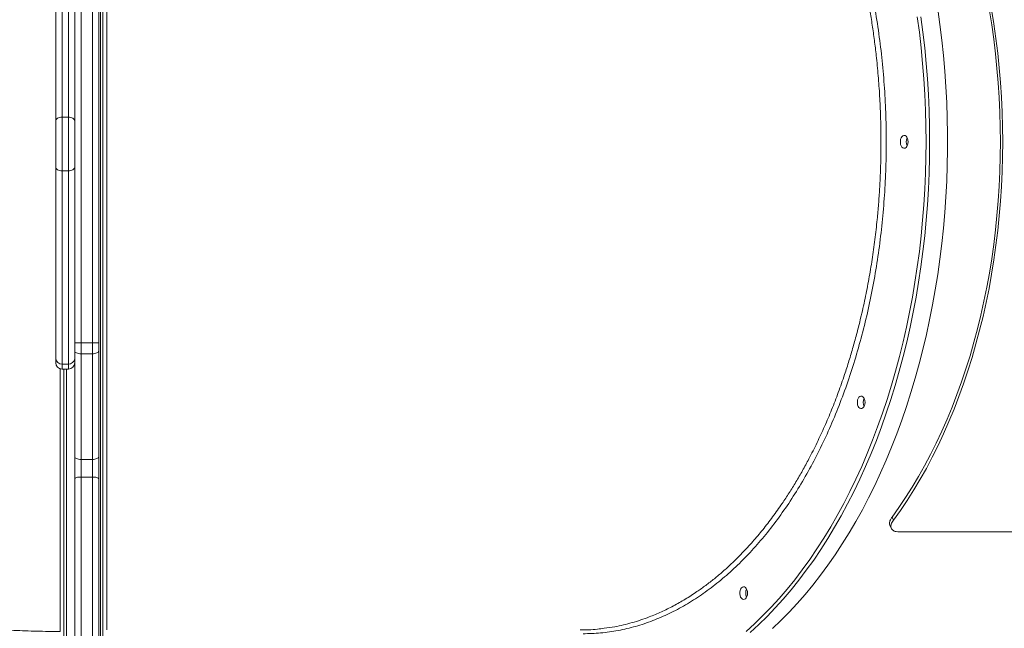
# Model space of a CAD drawing. Units: millimetres. Extents: x -22941 to -9227, y -12167 to 722.
# Drawn here: x -15202 to -14423, y -6204 to -5723 of the extents above; entities that cross this region are included whole.
import ezdxf

# ---------------------------------------------------------------- set-up
doc = ezdxf.new("R2010")
doc.units = ezdxf.units.MM

msp = doc.modelspace()

# ---------------------------------------------------------------- linework, layer by layer
at = {"color": 8, "linetype": 'Continuous', "lineweight": 15}
for p, q in [((-15138.075, -6255.245), (-15138.075, -5383.245)), ((-15168.422, -5994.926), (-15168.422, -5998.909)), ((-15163.422, -5998.909), (-15163.422, -5994.926)), ((-15164.886, -5998.909), (-15164.886, -6261.245))]:
    msp.add_line(p, q, dxfattribs=at)
at = {"color": 7, "linetype": 'Continuous', "lineweight": 15}
for p, q in [((-15136.075, -5385.245), (-15136.075, -6253.245)), ((-15173.422, -5802.783), (-15173.422, -5651.281)), ((-15168.422, -5647.078), (-15168.422, -5799.747)), ((-15163.422, -5799.747), (-15163.422, -5647.078)), ((-15153.422, -5660.361), (-15153.422, -5978.128)), ((-15144.422, -5978.128), (-15144.422, -5660.361)), ((-15139.422, -5660.361), (-15139.422, -5978.128)), ((-15158.422, -5698.221), (-15158.422, -5802.783)), ((-15168.422, -5799.747), (-15168.422, -5842.256)), ((-15168.422, -5799.747), (-15163.422, -5799.747)), ((-15163.422, -5842.256), (-15163.422, -5799.747)), ((-15173.422, -5839.22), (-15173.422, -5802.783)), ((-15158.422, -5802.783), (-15158.422, -5839.22)), ((-15173.422, -5990.722), (-15173.422, -5839.22)), ((-15158.422, -5839.22), (-15158.422, -5943.783)), ((-15168.422, -5842.256), (-15163.422, -5842.256)), ((-15168.422, -5842.256), (-15168.422, -5994.926)), ((-15163.422, -5994.926), (-15163.422, -5842.256)), ((-15158.422, -5978.128), (-15158.422, -5943.783)), ((-15153.422, -5978.128), (-15158.422, -5978.128)), ((-15158.422, -5984.654), (-15158.422, -5978.128)), ((-15144.422, -5978.128), (-15153.422, -5978.128)), ((-15153.422, -5978.128), (-15153.422, -5986.829)), ((-15139.422, -5978.128), (-15144.422, -5978.128)), ((-15144.422, -5986.829), (-15144.422, -5978.128)), ((-15139.422, -5978.128), (-15139.422, -5984.654)), ((-15158.422, -6068.168), (-15158.422, -5984.654)), ((-15144.422, -5986.829), (-15153.422, -5986.829)), ((-15153.422, -5986.829), (-15153.422, -6070.343)), ((-15144.422, -6070.343), (-15144.422, -5986.829)), ((-15139.422, -5984.654), (-15139.422, -6068.168)), ((-15173.422, -5993.909), (-15173.422, -5990.722)), ((-15168.422, -5994.926), (-15163.422, -5994.926)), ((-15168.422, -5998.909), (-15163.422, -5998.909)), ((-15166.886, -6259.245), (-15166.886, -5998.909)), ((-15158.422, -6085.583), (-15158.422, -6068.168)), ((-15144.422, -6070.343), (-15153.422, -6070.343)), ((-15153.422, -6070.343), (-15153.422, -6084.275)), ((-15144.422, -6084.275), (-15144.422, -6070.343)), ((-15139.422, -6068.168), (-15139.422, -6085.583)), ((-15158.422, -6246.079), (-15158.422, -6085.583)), ((-15153.422, -6084.275), (-15153.422, -6244.771)), ((-15144.422, -6084.275), (-15153.422, -6084.275)), ((-15144.422, -6244.771), (-15144.422, -6084.275)), ((-15139.422, -6085.583), (-15139.422, -6246.079)), ((-14512.037, -6115.929), (-14510.909, -6118.309)), ((-14513.682, -6122.562), (-14512.556, -6124.94)), ((-14506.322, -6127.679), (-14199.248, -6127.679))]:
    msp.add_line(p, q, dxfattribs=at)
at = {"color": 7, "linetype": 'Continuous', "lineweight": 15, "flags": 128}
for points in [[(-14606.6, -6204.087), (-14599.97, -6197.809), (-14593.451, -6191.232), (-14587.049, -6184.359), (-14580.769, -6177.196), (-14574.615, -6169.749), (-14568.594, -6162.024), (-14562.709, -6154.026), (-14556.965, -6145.763), (-14551.367, -6137.241), (-14545.92, -6128.466), (-14540.627, -6119.446), (-14535.492, -6110.187), (-14530.521, -6100.698), (-14525.716, -6090.985), (-14521.082, -6081.057), (-14516.622, -6070.92), (-14512.34, -6060.584), (-14508.239, -6050.056), (-14504.323, -6039.345), (-14500.594, -6028.46), (-14497.055, -6017.408), (-14493.711, -6006.199), (-14490.562, -5994.841), (-14487.611, -5983.344), (-14484.862, -5971.717), (-14482.315, -5959.969), (-14479.974, -5948.109), (-14477.839, -5936.147), (-14475.913, -5924.092), (-14474.197, -5911.954), (-14472.693, -5899.742), (-14471.401, -5887.466), (-14470.323, -5875.136), (-14469.46, -5862.762), (-14468.812, -5850.353), (-14468.379, -5837.92), (-14468.163, -5825.471), (-14468.163, -5813.018), (-14468.379, -5800.57), (-14468.812, -5788.136), (-14469.46, -5775.727), (-14470.323, -5763.353), (-14471.401, -5751.023), (-14472.693, -5738.748), (-14474.197, -5726.536), (-14475.913, -5714.397)], [(-14433.281, -5714.676), (-14431.437, -5726.052), (-14429.807, -5737.514), (-14428.39, -5749.05), (-14427.19, -5760.651), (-14426.206, -5772.305), (-14425.44, -5784.003), (-14424.892, -5795.732), (-14424.563, -5807.483), (-14424.454, -5819.245), (-14424.563, -5831.006), (-14424.892, -5842.757), (-14425.44, -5854.487), (-14426.206, -5866.184), (-14427.19, -5877.838), (-14428.39, -5889.439), (-14429.807, -5900.975), (-14431.437, -5912.437), (-14433.281, -5923.814), (-14435.336, -5935.095), (-14437.6, -5946.27), (-14440.071, -5957.328), (-14442.747, -5968.261), (-14445.626, -5979.057), (-14448.705, -5989.708), (-14451.981, -6000.202), (-14455.451, -6010.531), (-14459.112, -6020.685), (-14462.961, -6030.654), (-14466.993, -6040.431), (-14471.206, -6050.005), (-14475.596, -6059.368), (-14480.158, -6068.512), (-14484.888, -6077.428), (-14489.783, -6086.107), (-14494.837, -6094.543), (-14500.046, -6102.727), (-14505.405, -6110.651), (-14510.909, -6118.309)], [(-14512.037, -6115.929), (-14506.578, -6108.33), (-14501.264, -6100.466), (-14496.098, -6092.346), (-14491.086, -6083.976), (-14486.233, -6075.365), (-14481.542, -6066.519), (-14477.017, -6057.447), (-14472.665, -6048.158), (-14468.487, -6038.659), (-14464.488, -6028.96), (-14460.671, -6019.07), (-14457.041, -6008.996), (-14453.6, -5998.75), (-14450.351, -5988.339), (-14447.298, -5977.774), (-14444.443, -5967.064), (-14441.789, -5956.219), (-14439.339, -5945.249), (-14437.094, -5934.163), (-14435.056, -5922.973), (-14433.228, -5911.687), (-14431.611, -5900.318), (-14430.207, -5888.874), (-14429.016, -5877.367), (-14428.041, -5865.806), (-14427.281, -5854.203), (-14426.738, -5842.568), (-14426.412, -5830.912), (-14426.303, -5819.245), (-14426.412, -5807.578), (-14426.738, -5795.921), (-14427.281, -5784.286), (-14428.041, -5772.683), (-14429.016, -5761.123), (-14430.207, -5749.615), (-14431.611, -5738.172), (-14433.228, -5726.802), (-14435.056, -5715.517)], [(-15173.422, -5802.783), (-15173.325, -5802.191), (-15173.041, -5801.622), (-15172.579, -5801.097), (-15171.957, -5800.636), (-15171.199, -5800.259), (-15170.335, -5799.978), (-15169.397, -5799.805), (-15168.422, -5799.747)], [(-15163.422, -5799.747), (-15162.446, -5799.805), (-15161.508, -5799.978), (-15160.644, -5800.259), (-15159.886, -5800.636), (-15159.264, -5801.097), (-15158.802, -5801.622), (-15158.518, -5802.191), (-15158.422, -5802.783)], [(-14499.295, -5819.245), (-14499.41, -5820.594), (-14499.744, -5821.843), (-14500.274, -5822.899), (-14500.96, -5823.684), (-14501.751, -5824.14), (-14502.588, -5824.233), (-14503.41, -5823.956), (-14504.155, -5823.329), (-14504.769, -5822.4), (-14505.205, -5821.237), (-14505.431, -5819.925), (-14505.431, -5818.564), (-14505.205, -5817.253), (-14504.769, -5816.089), (-14504.155, -5815.16), (-14503.41, -5814.533), (-14502.588, -5814.256), (-14501.751, -5814.349), (-14500.96, -5814.805), (-14500.274, -5815.59), (-14499.744, -5816.647), (-14499.41, -5817.896), (-14499.295, -5819.245)], [(-15173.422, -5839.22), (-15173.325, -5839.812), (-15173.041, -5840.382), (-15172.579, -5840.907), (-15171.957, -5841.367), (-15171.199, -5841.745), (-15170.335, -5842.025), (-15169.397, -5842.198), (-15168.422, -5842.256)], [(-15163.422, -5842.256), (-15162.446, -5842.198), (-15161.508, -5842.025), (-15160.644, -5841.745), (-15159.886, -5841.367), (-15159.264, -5840.907), (-15158.802, -5840.382), (-15158.518, -5839.812), (-15158.422, -5839.22)], [(-15153.422, -5986.829), (-15154.397, -5986.787), (-15155.335, -5986.664), (-15156.199, -5986.463), (-15156.957, -5986.192), (-15157.579, -5985.862), (-15158.041, -5985.486), (-15158.325, -5985.078), (-15158.422, -5984.654)], [(-15139.422, -5984.654), (-15139.518, -5985.078), (-15139.802, -5985.486), (-15140.264, -5985.862), (-15140.886, -5986.192), (-15141.644, -5986.463), (-15142.508, -5986.664), (-15143.446, -5986.787), (-15144.422, -5986.829)], [(-14533.323, -6025.245), (-14533.438, -6026.594), (-14533.772, -6027.843), (-14534.302, -6028.899), (-14534.988, -6029.684), (-14535.779, -6030.14), (-14536.616, -6030.233), (-14537.438, -6029.956), (-14538.183, -6029.329), (-14538.797, -6028.4), (-14539.233, -6027.237), (-14539.46, -6025.925), (-14539.46, -6024.564), (-14539.233, -6023.253), (-14538.797, -6022.089), (-14538.183, -6021.16), (-14537.438, -6020.533), (-14536.616, -6020.256), (-14535.779, -6020.349), (-14534.988, -6020.805), (-14534.302, -6021.59), (-14533.772, -6022.647), (-14533.438, -6023.896), (-14533.323, -6025.245)], [(-15153.422, -6070.343), (-15154.397, -6070.302), (-15155.335, -6070.178), (-15156.199, -6069.977), (-15156.957, -6069.706), (-15157.579, -6069.377), (-15158.041, -6069.001), (-15158.325, -6068.593), (-15158.422, -6068.168)], [(-15139.422, -6068.168), (-15139.518, -6068.593), (-15139.802, -6069.001), (-15140.264, -6069.377), (-15140.886, -6069.706), (-15141.644, -6069.977), (-15142.508, -6070.178), (-15143.446, -6070.302), (-15144.422, -6070.343)], [(-15153.422, -6084.275), (-15154.397, -6084.3), (-15155.335, -6084.375), (-15156.199, -6084.496), (-15156.957, -6084.658), (-15157.579, -6084.856), (-15158.041, -6085.083), (-15158.325, -6085.328), (-15158.422, -6085.583)], [(-15139.422, -6085.583), (-15139.518, -6085.328), (-15139.802, -6085.083), (-15140.264, -6084.856), (-15140.886, -6084.658), (-15141.644, -6084.496), (-15142.508, -6084.375), (-15143.446, -6084.3), (-15144.422, -6084.275)], [(-14626.29, -6176.047), (-14626.405, -6177.396), (-14626.739, -6178.645), (-14627.269, -6179.701), (-14627.955, -6180.487), (-14628.746, -6180.943), (-14629.583, -6181.035), (-14630.405, -6180.758), (-14631.15, -6180.132), (-14631.764, -6179.203), (-14632.2, -6178.039), (-14632.426, -6176.728), (-14632.426, -6175.366), (-14632.2, -6174.055), (-14631.764, -6172.892), (-14631.15, -6171.962), (-14630.405, -6171.336), (-14629.583, -6171.059), (-14628.746, -6171.152), (-14627.955, -6171.608), (-14627.269, -6172.393), (-14626.739, -6173.449), (-14626.405, -6174.698), (-14626.29, -6176.047)]]:
    msp.add_lwpolyline(points, dxfattribs=at)
at = {"color": 8, "linetype": 'Continuous', "lineweight": 15, "flags": 128}
for points in [[(-14485.116, -5819.245), (-14485.225, -5806.793), (-14485.551, -5794.352), (-14486.093, -5781.93), (-14486.853, -5769.538), (-14487.828, -5757.186), (-14489.018, -5744.884), (-14490.422, -5732.642), (-14492.04, -5720.468)], [(-14489.201, -5720.457), (-14487.591, -5732.633), (-14486.193, -5744.878), (-14485.008, -5757.182), (-14484.037, -5769.535), (-14483.281, -5781.928), (-14482.741, -5794.35), (-14482.417, -5806.793), (-14482.308, -5819.245)], [(-14627.444, -6206.369), (-14620.742, -6200.296), (-14614.149, -6193.917), (-14607.669, -6187.239), (-14601.309, -6180.266), (-14595.073, -6173.003), (-14588.966, -6165.458), (-14582.993, -6157.635), (-14577.159, -6149.54), (-14571.468, -6141.182), (-14565.926, -6132.565), (-14560.536, -6123.698), (-14555.303, -6114.586), (-14550.231, -6105.238), (-14545.324, -6095.661), (-14540.587, -6085.863), (-14536.022, -6075.851), (-14531.633, -6065.634), (-14527.425, -6055.219), (-14523.4, -6044.615), (-14519.561, -6033.83), (-14515.913, -6022.874), (-14512.456, -6011.755), (-14509.196, -6000.481), (-14506.133, -5989.062), (-14503.27, -5977.508), (-14500.611, -5965.826), (-14498.156, -5954.027), (-14495.908, -5942.12), (-14493.869, -5930.115), (-14492.04, -5918.021), (-14490.422, -5905.848), (-14489.018, -5893.605), (-14487.828, -5881.303), (-14486.853, -5868.951), (-14486.093, -5856.559), (-14485.551, -5844.138), (-14485.225, -5831.696), (-14485.116, -5819.245)], [(-14482.308, -5819.245), (-14482.417, -5831.697), (-14482.741, -5844.139), (-14483.281, -5856.561), (-14484.037, -5868.954), (-14485.008, -5881.307), (-14486.193, -5893.611), (-14487.591, -5905.856), (-14489.201, -5918.032), (-14491.022, -5930.13), (-14493.053, -5942.14), (-14495.291, -5954.052), (-14497.736, -5965.858), (-14500.384, -5977.546), (-14503.234, -5989.11), (-14506.284, -6000.538), (-14509.531, -6011.822), (-14512.973, -6022.954), (-14516.607, -6033.924), (-14520.43, -6044.723), (-14524.439, -6055.344), (-14528.631, -6065.777), (-14533.002, -6076.014), (-14537.55, -6086.047), (-14542.27, -6095.869), (-14547.158, -6105.471), (-14552.212, -6114.846), (-14557.426, -6123.986), (-14562.797, -6132.885), (-14568.32, -6141.534), (-14573.992, -6149.928), (-14579.807, -6158.059), (-14585.761, -6165.921), (-14591.848, -6173.507), (-14598.066, -6180.813), (-14604.408, -6187.832), (-14610.869, -6194.558), (-14617.444, -6200.986), (-14624.128, -6207.111)]]:
    msp.add_lwpolyline(points, dxfattribs=at)
at = {"color": 7, "linetype": 'Continuous', "lineweight": 15}
for centre, radius, start, end in [((-14493.478, -5819.245), 7.284, 153.832642, 206.167358), ((-14493.462, -5819.245), 7.298, 153.887535, 206.112465), ((-15168.788, -5990.286), 4.654, 185.375927, 274.517514), ((-15168.422, -5993.909), 5, 180, 270), ((-15163.055, -5990.286), 4.654, 265.482486, 354.624073), ((-15163.422, -5993.909), 5, 270, 0), ((-14527.506, -6025.245), 7.284, 153.832642, 206.167358), ((-14527.49, -6025.245), 7.298, 153.88752, 206.11248), ((-14620.473, -6176.047), 7.284, 153.832642, 206.167358), ((-14620.457, -6176.047), 7.298, 153.88752, 206.11248)]:
    msp.add_arc(centre, radius, start, end, dxfattribs=at)
at = {"color": 8, "linetype": 'Continuous', "lineweight": 15}
for points, knots in [([(-15133.075, -5433.245), (-15133.075, -5433.366), (-15133.076, -5433.608), (-15133.076, -5435.459), (-15133.077, -5438.134), (-15133.077, -5441.398), (-15133.078, -5445.3), (-15133.078, -5449.753), (-15133.079, -5454.839), (-15133.079, -5461.241), (-15133.08, -5469.234), (-15133.08, -5477.714), (-15133.08, -5485.321), (-15133.081, -5491.648), (-15133.081, -5498.314), (-15133.081, -5506.9), (-15133.081, -5516.567), (-15133.082, -5527.401), (-15133.082, -5537.509), (-15133.082, -5548.071), (-15133.082, -5558.369), (-15133.082, -5568.28), (-15133.082, -5577.73), (-15133.083, -5587.438), (-15133.083, -5599.646), (-15133.083, -5612.995), (-15133.083, -5627.525), (-15133.083, -5640.778), (-15133.083, -5654.331), (-15133.083, -5667.282), (-15133.083, -5679.532), (-15133.083, -5691.041), (-15133.083, -5702.695), (-15133.084, -5717.15), (-15133.084, -5732.675), (-15133.084, -5749.264), (-15133.084, -5764.166), (-15133.084, -5779.184), (-15133.084, -5793.328), (-15133.084, -5806.536), (-15133.084, -5818.806), (-15133.084, -5831.092), (-15133.084, -5846.164), (-15133.084, -5862.115), (-15133.084, -5878.892), (-15133.084, -5893.765), (-15133.084, -5908.553), (-15133.084, -5922.295), (-15133.083, -5934.972), (-15133.083, -5946.62), (-15133.083, -5958.154), (-15133.083, -5972.143), (-15133.083, -5986.722), (-15133.083, -6001.796), (-15133.083, -6014.961), (-15133.083, -6027.853), (-15133.083, -6039.644), (-15133.083, -6050.361), (-15133.082, -6060.073), (-15133.082, -6069.554), (-15133.082, -6080.883), (-15133.082, -6092.447), (-15133.082, -6104.118), (-15133.081, -6114.092), (-15133.081, -6123.634), (-15133.081, -6132.145), (-15133.081, -6139.694), (-15133.081, -6146.375), (-15133.08, -6152.734), (-15133.08, -6160.127), (-15133.08, -6167.371), (-15133.079, -6174.323), (-15133.079, -6179.982), (-15133.079, -6185.098), (-15133.078, -6189.37), (-15133.078, -6192.898), (-15133.078, -6195.796), (-15133.077, -6198.316), (-15133.077, -6200.938), (-15133.076, -6202.988), (-15133.076, -6204.373), (-15133.075, -6205.108), (-15133.075, -6205.199), (-15133.075, -6205.245)], [0, 0, 0, 0, 0.0181533, 0.0363773, 0.0514413, 0.0665391, 0.0801126, 0.0937109, 0.1073771, 0.1205993, 0.1388854, 0.1572321, 0.1673373, 0.1774425, 0.1875887, 0.1977349, 0.2147667, 0.2271928, 0.2396188, 0.2521214, 0.264624, 0.2747291, 0.2848342, 0.2949804, 0.3051265, 0.3221581, 0.3345841, 0.3470101, 0.3595126, 0.3720151, 0.3821202, 0.3922252, 0.4023713, 0.4125173, 0.4295488, 0.4419748, 0.4544007, 0.4669032, 0.4794057, 0.4895107, 0.4996157, 0.5097617, 0.5199077, 0.5369392, 0.5493651, 0.561791, 0.5742935, 0.5867959, 0.5969009, 0.6070059, 0.6171519, 0.6272979, 0.6443294, 0.6567553, 0.6691812, 0.6816837, 0.6941862, 0.7042912, 0.7143961, 0.7245422, 0.7346882, 0.7517196, 0.7641456, 0.7765715, 0.789074, 0.8015766, 0.8116816, 0.8217866, 0.8319326, 0.8420787, 0.8591102, 0.8715362, 0.8839622, 0.8964648, 0.9089674, 0.9190724, 0.9291775, 0.9393236, 0.9494697, 0.9665013, 0.9777791, 0.9888828, 1, 1, 1, 1]), ([(-14785.501, -5433.245), (-14784.751, -5433.068), (-14779.551, -5431.841), (-14769.824, -5430.733), (-14756.647, -5430.032), (-14743.748, -5430.613), (-14731.159, -5432.225), (-14718.638, -5434.913), (-14705.954, -5438.739), (-14693.14, -5443.81), (-14680.237, -5450.187), (-14667.553, -5457.732), (-14655.146, -5466.407), (-14643.076, -5476.174), (-14631.383, -5487.012), (-14620.094, -5498.924), (-14609.219, -5511.87), (-14598.79, -5525.8), (-14588.853, -5540.647), (-14579.456, -5556.344), (-14570.634, -5572.849), (-14562.411, -5590.152), (-14554.792, -5608.206), (-14547.793, -5626.951), (-14541.446, -5646.296), (-14535.782, -5666.154), (-14530.825, -5686.466), (-14526.597, -5707.207), (-14523.091, -5728.335), (-14520.311, -5749.781), (-14518.27, -5771.444), (-14516.977, -5793.223), (-14516.444, -5815.052), (-14516.687, -5836.894), (-14517.69, -5858.714), (-14519.444, -5880.443), (-14521.938, -5901.981), (-14525.162, -5923.227), (-14529.114, -5944.111), (-14533.8, -5964.592), (-14539.199, -5984.643), (-14545.288, -6004.206), (-14552.036, -6023.19), (-14559.414, -6041.507), (-14567.405, -6059.093), (-14576.006, -6075.903), (-14585.192, -6091.925), (-14594.93, -6107.116), (-14605.172, -6121.407), (-14615.872, -6134.73), (-14627.001, -6147.034), (-14638.548, -6158.278), (-14650.486, -6168.464), (-14662.774, -6177.571), (-14675.356, -6185.557), (-14688.171, -6192.384), (-14701.33, -6198.08), (-14714.812, -6202.578), (-14728.589, -6205.819), (-14742.459, -6207.862), (-14751.734, -6208.117), (-14756.368, -6208.245)], [0, 0, 0, 0, 0.0029074, 0.0201467, 0.0373318, 0.0534503, 0.0695911, 0.0857319, 0.1018503, 0.1190349, 0.1362736, 0.15354, 0.1708063, 0.188045, 0.2052296, 0.2224141, 0.2396528, 0.256919, 0.2741853, 0.2914239, 0.3086084, 0.3257929, 0.3430315, 0.3602978, 0.377564, 0.3948026, 0.4119871, 0.4291715, 0.4464102, 0.4636764, 0.4809426, 0.4981813, 0.5153657, 0.5325502, 0.5497889, 0.5670551, 0.5843214, 0.6015601, 0.6187446, 0.6359291, 0.6531679, 0.6704342, 0.6877005, 0.7049393, 0.7221239, 0.7393086, 0.7565474, 0.7738139, 0.7910804, 0.8083192, 0.8255039, 0.8426888, 0.8599279, 0.8771946, 0.8944612, 0.9117003, 0.9288852, 0.9466489, 0.9644426, 0.9822363, 1, 1, 1, 1]), ([(-14739.604, -6203.841), (-14736.839, -6203.494), (-14729.47, -6202.569), (-14717.574, -6199.613), (-14705.275, -6195.552), (-14694.402, -6190.986), (-14684.91, -6186.319), (-14675.525, -6180.999), (-14667.004, -6175.511), (-14659.345, -6170.039), (-14652.506, -6164.726), (-14645.767, -6159.054), (-14638.37, -6152.335), (-14630.48, -6144.525), (-14622.167, -6135.491), (-14614.163, -6125.989), (-14606.393, -6115.93), (-14599.473, -6106.177), (-14593.362, -6096.901), (-14587.993, -6088.216), (-14582.791, -6079.245), (-14577.182, -6068.934), (-14571.331, -6057.327), (-14565.33, -6044.34), (-14559.717, -6031.076), (-14554.437, -6017.413), (-14549.898, -6004.493), (-14546.024, -5992.46), (-14542.731, -5981.382), (-14539.652, -5970.123), (-14536.464, -5957.382), (-14533.311, -5943.289), (-14530.299, -5927.811), (-14527.708, -5912.281), (-14525.515, -5896.553), (-14523.867, -5881.925), (-14522.668, -5868.49), (-14521.821, -5856.268), (-14521.213, -5843.992), (-14520.805, -5830.256), (-14520.706, -5815.265), (-14521.022, -5799.043), (-14521.746, -5782.997), (-14522.886, -5766.978), (-14524.316, -5752.29), (-14525.926, -5738.969), (-14527.62, -5726.98), (-14529.552, -5715.07), (-14531.97, -5701.89), (-14534.935, -5687.69), (-14538.544, -5672.552), (-14542.502, -5657.8), (-14546.846, -5643.296), (-14551.193, -5630.204), (-14555.431, -5618.498), (-14559.476, -5608.095), (-14563.729, -5597.893), (-14568.7, -5586.754), (-14574.396, -5574.948), (-14580.89, -5562.6), (-14587.636, -5550.805), (-14594.695, -5539.451), (-14601.468, -5529.431), (-14607.856, -5520.66), (-14613.796, -5513.015), (-14619.891, -5505.672), (-14626.855, -5497.83), (-14634.639, -5489.747), (-14643.287, -5481.582), (-14652.059, -5474.074), (-14661.038, -5467.149), (-14669.474, -5461.331), (-14677.292, -5456.484), (-14684.457, -5452.46), (-14691.707, -5448.803), (-14699.879, -5445.144), (-14709.705, -5441.366), (-14721.237, -5437.932), (-14730.966, -5435.671), (-14736.618, -5434.999), (-14738.117, -5434.82)], [0, 0, 0, 0, 0.0117519, 0.0313219, 0.0509586, 0.0649363, 0.0789139, 0.0929893, 0.1070648, 0.1177621, 0.1284594, 0.1392003, 0.1499412, 0.164389, 0.1783664, 0.1923439, 0.2064192, 0.2204945, 0.2311916, 0.2418888, 0.2526296, 0.2633704, 0.2778179, 0.2917953, 0.3057727, 0.3198478, 0.333923, 0.3446201, 0.3553172, 0.3660579, 0.3767986, 0.391246, 0.4052233, 0.4192007, 0.4332758, 0.4473509, 0.4580479, 0.4687449, 0.4794856, 0.4902263, 0.5046737, 0.5186509, 0.5326282, 0.5467033, 0.5607784, 0.5714754, 0.5821724, 0.592913, 0.6036537, 0.618101, 0.6320783, 0.6460556, 0.6601307, 0.6742058, 0.6849028, 0.6955998, 0.7063404, 0.7170811, 0.7315284, 0.7455058, 0.7594831, 0.7735582, 0.7876333, 0.7983303, 0.8090274, 0.819768, 0.8305087, 0.8449561, 0.8589334, 0.8729108, 0.886986, 0.9010611, 0.9117582, 0.9224553, 0.933196, 0.9439367, 0.9583842, 0.9759817, 0.9936277, 1, 1, 1, 1]), ([(-15169.862, -6206.408), (-15169.862, -6206.428), (-15169.862, -6206.521), (-15169.862, -6205.997), (-15169.863, -6204.809), (-15169.863, -6202.86), (-15169.864, -6200.244), (-15169.864, -6196.983), (-15169.865, -6193.098), (-15169.865, -6188.542), (-15169.866, -6183.305), (-15169.867, -6177.409), (-15169.868, -6170.831), (-15169.868, -6163.581), (-15169.869, -6155.759), (-15169.87, -6147.432), (-15169.871, -6138.604), (-15169.872, -6129.177), (-15169.873, -6119.14), (-15169.875, -6108.547), (-15169.876, -6097.363), (-15169.877, -6085.616), (-15169.879, -6073.472), (-15169.88, -6061.018), (-15169.882, -6048.242), (-15169.883, -6035.008), (-15169.885, -6021.29), (-15169.887, -6009.166), (-15169.888, -6001.479), (-15169.888, -5998.63)], [0, 0, 0, 0, 0.01063, 0.0494154, 0.0882008, 0.1275156, 0.1669029, 0.2048392, 0.2428407, 0.2813515, 0.3198624, 0.3586485, 0.3974346, 0.4367501, 0.4761381, 0.514076, 0.552079, 0.5905914, 0.6291038, 0.6678914, 0.7066791, 0.7459961, 0.7853857, 0.8233262, 0.8613319, 0.899847, 0.938362, 0.9771524, 1, 1, 1, 1])]:
    msp.add_open_spline(points, degree=3, knots=knots, dxfattribs=at)
at = {"color": 7, "linetype": 'Continuous', "lineweight": 15}
for points, knots in [([(-15786.787, -6007.619), (-15783.892, -6009.718), (-15776.283, -6015.235), (-15763.743, -6023.902), (-15749.193, -6033.647), (-15734.444, -6043.144), (-15719.512, -6052.401), (-15704.398, -6061.411), (-15689.108, -6070.174), (-15673.647, -6078.686), (-15658.02, -6086.944), (-15642.232, -6094.944), (-15626.288, -6102.686), (-15610.193, -6110.165), (-15593.953, -6117.381), (-15577.573, -6124.329), (-15561.058, -6131.008), (-15544.414, -6137.416), (-15527.645, -6143.551), (-15510.758, -6149.411), (-15493.758, -6154.993), (-15476.65, -6160.296), (-15459.44, -6165.319), (-15442.134, -6170.059), (-15424.737, -6174.515), (-15407.254, -6178.687), (-15389.691, -6182.571), (-15372.055, -6186.168), (-15354.35, -6189.476), (-15336.582, -6192.494), (-15318.758, -6195.221), (-15300.882, -6197.656), (-15282.96, -6199.798), (-15264.998, -6201.647), (-15247.002, -6203.202), (-15228.978, -6204.463), (-15210.931, -6205.431), (-15192.867, -6206.093), (-15179.175, -6206.4), (-15171.505, -6206.454), (-15169.862, -6206.465)], [0, 0, 0, 0, 0.0165102, 0.0433887, 0.0702874, 0.0972058, 0.1241433, 0.1510992, 0.178073, 0.2050638, 0.2320712, 0.2590945, 0.2861329, 0.3131859, 0.3402529, 0.3673332, 0.3944261, 0.4215311, 0.4486475, 0.4757748, 0.5029123, 0.5300596, 0.557216, 0.5843811, 0.6115543, 0.638735, 0.6659229, 0.6931174, 0.7203181, 0.7475245, 0.7747361, 0.8019527, 0.8291737, 0.8563988, 0.8836275, 0.9108595, 0.9380945, 0.965332, 0.9925717, 1, 1, 1, 1]), ([(-14513.644, -6122.542), (-14513.706, -6122.439), (-14513.985, -6121.98), (-14514.091, -6120.984), (-14513.936, -6119.576), (-14513.342, -6117.888), (-14512.508, -6116.636), (-14512.037, -6115.929)], [0, 0, 0, 0, 0.0632125, 0.2828027, 0.4961458, 0.7156766, 1, 1, 1, 1]), ([(-14510.909, -6118.309), (-14511.272, -6118.84), (-14512.009, -6119.916), (-14512.665, -6121.462), (-14512.969, -6122.923), (-14512.876, -6124.232), (-14512.394, -6125.378), (-14511.542, -6126.313), (-14510.323, -6127.024), (-14508.648, -6127.561), (-14507.161, -6127.636), (-14506.322, -6127.679)], [0, 0, 0, 0, 0.1058445, 0.21475682, 0.32060199, 0.42951911, 0.53532449, 0.64419723, 0.75002107, 0.85891247, 1, 1, 1, 1]), ([(-14758.73, -6205.245), (-14754.156, -6205.184), (-14747.767, -6205.099), (-14741.41, -6204.119), (-14739.604, -6203.841)], [0, 0, 0, 0, 0.7159493, 1, 1, 1, 1])]:
    msp.add_open_spline(points, degree=3, knots=knots, dxfattribs=at)

doc.saveas('drawing.dxf')
